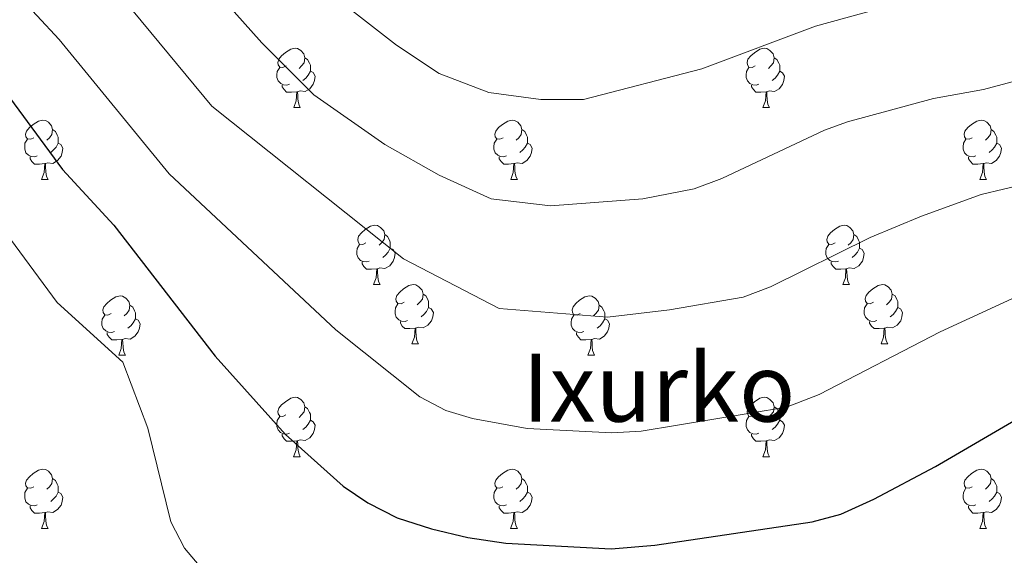
# Model space of a CAD drawing. Units: metres. Extents: x 599437 to 603936, y 4749580 to 4752616.
# Drawn here: x 600970 to 601136, y 4750112 to 4750202 of the extents above; entities that cross this region are included whole.
import ezdxf
from ezdxf.enums import TextEntityAlignment as Align

# ---------------------------------------------------------------- set-up
doc = ezdxf.new("R2010")
doc.units = ezdxf.units.M
doc.header["$MEASUREMENT"] = 0
for name, color, linetype, lineweight in [('Level 36', 19, 'Continuous', 40), ('Level 4', 36, 'Continuous', 30), ('Level 45', 19, 'Continuous', 0), ('Level 5', 36, 'Continuous', 0)]:
    doc.layers.add(name, color=color, linetype=linetype, lineweight=lineweight)
doc.styles.add('Arial', font='ARIAL.TTF', dxfattribs={"height": 0.2})

msp = doc.modelspace()

# ---------------------------------------------------------------- linework, layer by layer
at = {"layer": 'Level 36', "color": 92, "linetype": 'Continuous', "lineweight": 0}
for points in [[(601015.06, 4750194.33, 0.01), (601014.52, 4750194.07, 0.01), (601014, 4750194.13, 0.01), (601013.73, 4750194.49, 0.01), (601013.68, 4750194.92, 0.01), (601013.84, 4750195.44, 0.01), (601014.32, 4750196.03, 0.01), (601014.95, 4750196.57, 0.01), (601015.85, 4750197.15, 0.01), (601016.6, 4750197.31, 0.01), (601017.02, 4750197.25, 0.01), (601017.55, 4750196.94, 0.01), (601018.08, 4750196.35, 0.01), (601018.24, 4750195.71, 0.01), (601018.13, 4750194.87, 0.01), (601017.7, 4750194.33, 0.01), (601017.28, 4750193.91, 0.01)], [(601094.38, 4750194.33, 0.01), (601093.85, 4750194.07, 0.01), (601093.32, 4750194.12, 0.01), (601093.06, 4750194.49, 0.01), (601093, 4750194.92, 0.01), (601093.16, 4750195.44, 0.01), (601093.64, 4750196.03, 0.01), (601094.28, 4750196.56, 0.01), (601095.18, 4750197.15, 0.01), (601095.92, 4750197.31, 0.01), (601096.35, 4750197.25, 0.01), (601096.88, 4750196.94, 0.01), (601097.41, 4750196.35, 0.01), (601097.57, 4750195.71, 0.01), (601097.46, 4750194.86, 0.01), (601097.03, 4750194.33, 0.01), (601096.61, 4750193.91, 0.01)], [(601018.24, 4750195.71, 0.01), (601018.72, 4750195.4, 0.01), (601019.03, 4750194.76, 0.01), (601019.19, 4750194.44, 0.01), (601019.19, 4750193.86, 0.01), (601019.19, 4750193.43, 0.01), (601018.82, 4750192.75, 0.01), (601018.4, 4750192.27, 0.01), (601017.92, 4750191.85, 0.01)], [(601097.57, 4750195.71, 0.01), (601098.04, 4750195.4, 0.01), (601098.36, 4750194.76, 0.01), (601098.52, 4750194.44, 0.01), (601098.52, 4750193.86, 0.01), (601098.52, 4750193.43, 0.01), (601098.15, 4750192.74, 0.01), (601097.73, 4750192.26, 0.01), (601097.25, 4750191.84, 0.01)], [(601015.64, 4750191.25, 0.01), (601015.22, 4750191.09, 0.01), (601014.63, 4750191.15, 0.01), (601014.16, 4750191.37, 0.01), (601013.73, 4750191.79, 0.01), (601013.52, 4750192.37, 0.01), (601013.52, 4750192.79, 0.01), (601013.57, 4750193.38, 0.01), (601014, 4750194.07, 0.01)], [(601019.19, 4750193.43, 0.01), (601019.64, 4750193.19, 0.01), (601019.99, 4750192.57, 0.01), (601019.88, 4750191.85, 0.01), (601019.67, 4750191.21, 0.01), (601019.08, 4750190.47, 0.01), (601018.29, 4750189.99, 0.01), (601017.44, 4750190.09, 0.01), (601017.01, 4750189.96, 0.01)], [(601094.97, 4750191.25, 0.01), (601094.54, 4750191.09, 0.01), (601093.96, 4750191.15, 0.01), (601093.48, 4750191.36, 0.01), (601093.06, 4750191.79, 0.01), (601092.84, 4750192.37, 0.01), (601092.84, 4750192.79, 0.01), (601092.9, 4750193.38, 0.01), (601093.32, 4750194.07, 0.01)], [(601098.52, 4750193.43, 0.01), (601098.97, 4750193.18, 0.01), (601099.32, 4750192.57, 0.01), (601099.21, 4750191.84, 0.01), (601099, 4750191.2, 0.01), (601098.41, 4750190.46, 0.01), (601097.62, 4750189.98, 0.01), (601096.77, 4750190.09, 0.01), (601096.34, 4750189.96, 0.01)], [(601016.9, 4750189.96, 0.01), (601016.01, 4750189.87, 0.01), (601015.16, 4750189.87, 0.01), (601014.74, 4750190.31, 0.01), (601014.42, 4750190.78, 0.01), (601014.42, 4750191.09, 0.01)], [(601096.23, 4750189.96, 0.01), (601095.34, 4750189.87, 0.01), (601094.49, 4750189.87, 0.01), (601094.07, 4750190.31, 0.01), (601093.75, 4750190.78, 0.01), (601093.75, 4750191.09, 0.01)], [(601016.36, 4750187.27, 0.01), (601016.79, 4750188.43, 0.01), (601016.9, 4750189.96, 0.01), (601017.01, 4750189.96, 0.01), (601017.04, 4750189.37, 0.01), (601017.08, 4750188.69, 0.01), (601017.15, 4750188.07, 0.01), (601017.26, 4750187.67, 0.01), (601017.48, 4750187.27, 0.01)], [(601095.68, 4750187.27, 0.01), (601096.12, 4750188.43, 0.01), (601096.23, 4750189.96, 0.01), (601096.34, 4750189.96, 0.01), (601096.37, 4750189.37, 0.01), (601096.41, 4750188.69, 0.01), (601096.48, 4750188.07, 0.01), (601096.59, 4750187.67, 0.01), (601096.81, 4750187.27, 0.01)], [(601016.36, 4750187.27, 0.01), (601017.48, 4750187.27, 0.01)], [(601095.68, 4750187.27, 0.01), (601096.81, 4750187.27, 0.01)], [(600972.42, 4750182.19, 0.01), (600971.89, 4750181.93, 0.01), (600971.36, 4750181.99, 0.01), (600971.09, 4750182.35, 0.01), (600971.04, 4750182.78, 0.01), (600971.2, 4750183.3, 0.01), (600971.68, 4750183.89, 0.01), (600972.31, 4750184.43, 0.01), (600973.21, 4750185.01, 0.01), (600973.96, 4750185.17, 0.01), (600974.38, 4750185.11, 0.01), (600974.91, 4750184.8, 0.01), (600975.44, 4750184.21, 0.01), (600975.6, 4750183.57, 0.01), (600975.49, 4750182.73, 0.01), (600975.07, 4750182.19, 0.01), (600974.65, 4750181.77, 0.01)], [(601051.75, 4750182.19, 0.01), (601051.22, 4750181.93, 0.01), (601050.69, 4750181.99, 0.01), (601050.42, 4750182.35, 0.01), (601050.37, 4750182.78, 0.01), (601050.53, 4750183.3, 0.01), (601051.01, 4750183.89, 0.01), (601051.64, 4750184.43, 0.01), (601052.54, 4750185.01, 0.01), (601053.29, 4750185.17, 0.01), (601053.71, 4750185.11, 0.01), (601054.24, 4750184.8, 0.01), (601054.77, 4750184.21, 0.01), (601054.93, 4750183.57, 0.01), (601054.82, 4750182.73, 0.01), (601054.4, 4750182.19, 0.01), (601053.98, 4750181.77, 0.01)], [(601131.07, 4750182.19, 0.01), (601130.54, 4750181.93, 0.01), (601130.01, 4750181.98, 0.01), (601129.75, 4750182.35, 0.01), (601129.69, 4750182.78, 0.01), (601129.85, 4750183.3, 0.01), (601130.33, 4750183.89, 0.01), (601130.97, 4750184.42, 0.01), (601131.87, 4750185.01, 0.01), (601132.61, 4750185.17, 0.01), (601133.04, 4750185.11, 0.01), (601133.57, 4750184.8, 0.01), (601134.1, 4750184.21, 0.01), (601134.26, 4750183.57, 0.01), (601134.15, 4750182.72, 0.01), (601133.72, 4750182.19, 0.01), (601133.3, 4750181.77, 0.01)], [(600975.6, 4750183.57, 0.01), (600976.08, 4750183.26, 0.01), (600976.39, 4750182.62, 0.01), (600976.55, 4750182.3, 0.01), (600976.55, 4750181.72, 0.01), (600976.55, 4750181.29, 0.01), (600976.18, 4750180.61, 0.01), (600975.76, 4750180.13, 0.01), (600975.28, 4750179.71, 0.01)], [(601054.93, 4750183.57, 0.01), (601055.41, 4750183.26, 0.01), (601055.72, 4750182.62, 0.01), (601055.88, 4750182.3, 0.01), (601055.88, 4750181.72, 0.01), (601055.88, 4750181.29, 0.01), (601055.51, 4750180.61, 0.01), (601055.09, 4750180.13, 0.01), (601054.61, 4750179.71, 0.01)], [(601134.26, 4750183.57, 0.01), (601134.73, 4750183.26, 0.01), (601135.05, 4750182.62, 0.01), (601135.21, 4750182.3, 0.01), (601135.21, 4750181.72, 0.01), (601135.21, 4750181.29, 0.01), (601134.84, 4750180.6, 0.01), (601134.42, 4750180.12, 0.01), (601133.94, 4750179.7, 0.01)], [(600973, 4750179.11, 0.01), (600972.58, 4750178.95, 0.01), (600971.99, 4750179.01, 0.01), (600971.52, 4750179.23, 0.01), (600971.09, 4750179.65, 0.01), (600970.88, 4750180.23, 0.01), (600970.88, 4750180.65, 0.01), (600970.93, 4750181.24, 0.01), (600971.36, 4750181.93, 0.01)], [(600976.55, 4750181.29, 0.01), (600977.01, 4750181.05, 0.01), (600977.35, 4750180.43, 0.01), (600977.24, 4750179.71, 0.01), (600977.03, 4750179.07, 0.01), (600976.45, 4750178.33, 0.01), (600975.65, 4750177.85, 0.01), (600974.8, 4750177.95, 0.01), (600974.37, 4750177.82, 0.01)], [(601052.33, 4750179.11, 0.01), (601051.91, 4750178.95, 0.01), (601051.32, 4750179.01, 0.01), (601050.85, 4750179.23, 0.01), (601050.42, 4750179.65, 0.01), (601050.21, 4750180.23, 0.01), (601050.21, 4750180.65, 0.01), (601050.26, 4750181.24, 0.01), (601050.69, 4750181.93, 0.01)], [(601055.88, 4750181.29, 0.01), (601056.34, 4750181.05, 0.01), (601056.68, 4750180.43, 0.01), (601056.57, 4750179.71, 0.01), (601056.36, 4750179.07, 0.01), (601055.78, 4750178.33, 0.01), (601054.98, 4750177.85, 0.01), (601054.13, 4750177.95, 0.01), (601053.7, 4750177.82, 0.01)], [(601131.66, 4750179.11, 0.01), (601131.23, 4750178.95, 0.01), (601130.65, 4750179.01, 0.01), (601130.17, 4750179.22, 0.01), (601129.75, 4750179.65, 0.01), (601129.53, 4750180.23, 0.01), (601129.53, 4750180.65, 0.01), (601129.59, 4750181.24, 0.01), (601130.01, 4750181.93, 0.01)], [(601135.21, 4750181.29, 0.01), (601135.66, 4750181.04, 0.01), (601136.01, 4750180.43, 0.01), (601135.9, 4750179.7, 0.01), (601135.69, 4750179.06, 0.01), (601135.1, 4750178.32, 0.01), (601134.31, 4750177.84, 0.01), (601133.46, 4750177.95, 0.01), (601133.03, 4750177.82, 0.01)], [(600974.26, 4750177.82, 0.01), (600973.37, 4750177.73, 0.01), (600972.53, 4750177.73, 0.01), (600972.1, 4750178.17, 0.01), (600971.78, 4750178.64, 0.01), (600971.78, 4750178.95, 0.01)], [(600973.72, 4750175.13, 0.01), (600974.15, 4750176.29, 0.01), (600974.26, 4750177.82, 0.01), (600974.37, 4750177.82, 0.01), (600974.41, 4750177.23, 0.01), (600974.44, 4750176.55, 0.01), (600974.51, 4750175.93, 0.01), (600974.63, 4750175.53, 0.01), (600974.84, 4750175.13, 0.01)], [(601053.59, 4750177.82, 0.01), (601052.7, 4750177.73, 0.01), (601051.86, 4750177.73, 0.01), (601051.43, 4750178.17, 0.01), (601051.11, 4750178.64, 0.01), (601051.11, 4750178.95, 0.01)], [(601053.05, 4750175.13, 0.01), (601053.48, 4750176.29, 0.01), (601053.59, 4750177.82, 0.01), (601053.7, 4750177.82, 0.01), (601053.74, 4750177.23, 0.01), (601053.77, 4750176.55, 0.01), (601053.84, 4750175.93, 0.01), (601053.96, 4750175.53, 0.01), (601054.17, 4750175.13, 0.01)], [(601132.92, 4750177.82, 0.01), (601132.03, 4750177.73, 0.01), (601131.18, 4750177.73, 0.01), (601130.76, 4750178.16, 0.01), (601130.44, 4750178.64, 0.01), (601130.44, 4750178.95, 0.01)], [(601132.37, 4750175.13, 0.01), (601132.81, 4750176.29, 0.01), (601132.92, 4750177.82, 0.01), (601133.03, 4750177.82, 0.01), (601133.06, 4750177.23, 0.01), (601133.1, 4750176.55, 0.01), (601133.17, 4750175.93, 0.01), (601133.28, 4750175.53, 0.01), (601133.5, 4750175.13, 0.01)], [(600973.72, 4750175.13, 0.01), (600974.84, 4750175.13, 0.01)], [(601053.05, 4750175.13, 0.01), (601054.17, 4750175.13, 0.01)], [(601132.37, 4750175.13, 0.01), (601133.5, 4750175.13, 0.01)], [(601028.56, 4750164.43, 0.01), (601028.03, 4750164.16, 0.01), (601027.5, 4750164.22, 0.01), (601027.23, 4750164.59, 0.01), (601027.18, 4750165.01, 0.01), (601027.34, 4750165.53, 0.01), (601027.82, 4750166.13, 0.01), (601028.45, 4750166.66, 0.01), (601029.35, 4750167.24, 0.01), (601030.1, 4750167.4, 0.01), (601030.52, 4750167.35, 0.01), (601031.05, 4750167.03, 0.01), (601031.58, 4750166.45, 0.01), (601031.74, 4750165.81, 0.01), (601031.63, 4750164.96, 0.01), (601031.21, 4750164.43, 0.01), (601030.79, 4750164, 0.01)], [(601107.88, 4750164.43, 0.01), (601107.36, 4750164.16, 0.01), (601106.82, 4750164.22, 0.01), (601106.56, 4750164.59, 0.01), (601106.5, 4750165.01, 0.01), (601106.66, 4750165.53, 0.01), (601107.14, 4750166.13, 0.01), (601107.78, 4750166.66, 0.01), (601108.68, 4750167.24, 0.01), (601109.42, 4750167.4, 0.01), (601109.85, 4750167.35, 0.01), (601110.38, 4750167.03, 0.01), (601110.91, 4750166.45, 0.01), (601111.07, 4750165.81, 0.01), (601110.96, 4750164.96, 0.01), (601110.54, 4750164.43, 0.01), (601110.12, 4750164, 0.01)], [(601031.74, 4750165.81, 0.01), (601032.22, 4750165.49, 0.01), (601032.53, 4750164.85, 0.01), (601032.69, 4750164.53, 0.01), (601032.69, 4750163.95, 0.01), (601032.69, 4750163.53, 0.01), (601032.32, 4750162.84, 0.01), (601031.9, 4750162.36, 0.01), (601031.42, 4750161.94, 0.01)], [(601111.07, 4750165.81, 0.01), (601111.54, 4750165.49, 0.01), (601111.86, 4750164.85, 0.01), (601112.02, 4750164.53, 0.01), (601112.02, 4750163.95, 0.01), (601112.02, 4750163.53, 0.01), (601111.65, 4750162.84, 0.01), (601111.23, 4750162.36, 0.01), (601110.75, 4750161.94, 0.01)], [(601029.14, 4750161.35, 0.01), (601028.72, 4750161.19, 0.01), (601028.13, 4750161.25, 0.01), (601027.66, 4750161.46, 0.01), (601027.23, 4750161.88, 0.01), (601027.02, 4750162.47, 0.01), (601027.02, 4750162.89, 0.01), (601027.07, 4750163.47, 0.01), (601027.5, 4750164.16, 0.01)], [(601032.69, 4750163.53, 0.01), (601033.15, 4750163.28, 0.01), (601033.49, 4750162.66, 0.01), (601033.38, 4750161.94, 0.01), (601033.17, 4750161.3, 0.01), (601032.59, 4750160.56, 0.01), (601031.79, 4750160.08, 0.01), (601030.94, 4750160.18, 0.01), (601030.51, 4750160.05, 0.01)], [(601108.47, 4750161.35, 0.01), (601108.04, 4750161.19, 0.01), (601107.46, 4750161.25, 0.01), (601106.98, 4750161.46, 0.01), (601106.56, 4750161.88, 0.01), (601106.34, 4750162.47, 0.01), (601106.34, 4750162.89, 0.01), (601106.4, 4750163.47, 0.01), (601106.82, 4750164.16, 0.01)], [(601112.02, 4750163.53, 0.01), (601112.48, 4750163.28, 0.01), (601112.82, 4750162.66, 0.01), (601112.71, 4750161.94, 0.01), (601112.5, 4750161.3, 0.01), (601111.92, 4750160.56, 0.01), (601111.12, 4750160.08, 0.01), (601110.27, 4750160.18, 0.01), (601109.84, 4750160.05, 0.01)], [(601030.4, 4750160.05, 0.01), (601029.51, 4750159.97, 0.01), (601028.67, 4750159.97, 0.01), (601028.24, 4750160.4, 0.01), (601027.92, 4750160.87, 0.01), (601027.92, 4750161.19, 0.01)], [(601109.73, 4750160.05, 0.01), (601108.84, 4750159.97, 0.01), (601108, 4750159.97, 0.01), (601107.57, 4750160.4, 0.01), (601107.25, 4750160.87, 0.01), (601107.25, 4750161.19, 0.01)], [(601029.86, 4750157.37, 0.01), (601030.29, 4750158.53, 0.01), (601030.4, 4750160.05, 0.01), (601030.51, 4750160.05, 0.01), (601030.55, 4750159.47, 0.01), (601030.58, 4750158.78, 0.01), (601030.65, 4750158.17, 0.01), (601030.77, 4750157.77, 0.01), (601030.98, 4750157.37, 0.01)], [(601109.18, 4750157.37, 0.01), (601109.62, 4750158.53, 0.01), (601109.73, 4750160.05, 0.01), (601109.84, 4750160.05, 0.01), (601109.88, 4750159.47, 0.01), (601109.91, 4750158.78, 0.01), (601109.98, 4750158.17, 0.01), (601110.1, 4750157.77, 0.01), (601110.31, 4750157.37, 0.01)], [(601029.86, 4750157.37, 0.01), (601030.98, 4750157.37, 0.01)], [(601035.03, 4750154.39, 0.01), (601034.5, 4750154.13, 0.01), (601033.97, 4750154.18, 0.01), (601033.71, 4750154.55, 0.01), (601033.65, 4750154.98, 0.01), (601033.81, 4750155.5, 0.01), (601034.29, 4750156.09, 0.01), (601034.93, 4750156.62, 0.01), (601035.83, 4750157.21, 0.01), (601036.57, 4750157.37, 0.01), (601037, 4750157.31, 0.01), (601037.53, 4750157, 0.01), (601038.06, 4750156.41, 0.01), (601038.22, 4750155.77, 0.01), (601038.11, 4750154.92, 0.01), (601037.68, 4750154.39, 0.01), (601037.26, 4750153.97, 0.01)], [(601109.18, 4750157.37, 0.01), (601110.31, 4750157.37, 0.01)], [(601114.36, 4750154.39, 0.01), (601113.83, 4750154.13, 0.01), (601113.3, 4750154.18, 0.01), (601113.04, 4750154.55, 0.01), (601112.98, 4750154.98, 0.01), (601113.14, 4750155.5, 0.01), (601113.62, 4750156.09, 0.01), (601114.26, 4750156.62, 0.01), (601115.16, 4750157.21, 0.01), (601115.9, 4750157.37, 0.01), (601116.32, 4750157.31, 0.01), (601116.86, 4750157, 0.01), (601117.38, 4750156.41, 0.01), (601117.54, 4750155.77, 0.01), (601117.44, 4750154.92, 0.01), (601117.01, 4750154.39, 0.01), (601116.59, 4750153.97, 0.01)], [(600985.48, 4750152.49, 0.01), (600984.95, 4750152.22, 0.01), (600984.42, 4750152.28, 0.01), (600984.15, 4750152.65, 0.01), (600984.1, 4750153.07, 0.01), (600984.26, 4750153.59, 0.01), (600984.74, 4750154.19, 0.01), (600985.37, 4750154.72, 0.01), (600986.27, 4750155.3, 0.01), (600987.02, 4750155.46, 0.01), (600987.44, 4750155.41, 0.01), (600987.97, 4750155.09, 0.01), (600988.5, 4750154.51, 0.01), (600988.66, 4750153.87, 0.01), (600988.55, 4750153.02, 0.01), (600988.13, 4750152.49, 0.01), (600987.71, 4750152.06, 0.01)], [(601038.22, 4750155.77, 0.01), (601038.69, 4750155.46, 0.01), (601039.01, 4750154.82, 0.01), (601039.17, 4750154.5, 0.01), (601039.17, 4750153.92, 0.01), (601039.17, 4750153.49, 0.01), (601038.8, 4750152.8, 0.01), (601038.38, 4750152.32, 0.01), (601037.9, 4750151.9, 0.01)], [(601064.8, 4750152.49, 0.01), (601064.28, 4750152.22, 0.01), (601063.74, 4750152.28, 0.01), (601063.48, 4750152.65, 0.01), (601063.42, 4750153.07, 0.01), (601063.58, 4750153.59, 0.01), (601064.06, 4750154.19, 0.01), (601064.7, 4750154.72, 0.01), (601065.6, 4750155.3, 0.01), (601066.34, 4750155.46, 0.01), (601066.77, 4750155.41, 0.01), (601067.3, 4750155.09, 0.01), (601067.83, 4750154.51, 0.01), (601067.99, 4750153.87, 0.01), (601067.88, 4750153.02, 0.01), (601067.46, 4750152.49, 0.01), (601067.04, 4750152.06, 0.01)], [(601117.54, 4750155.77, 0.01), (601118.02, 4750155.46, 0.01), (601118.34, 4750154.82, 0.01), (601118.5, 4750154.5, 0.01), (601118.5, 4750153.92, 0.01), (601118.5, 4750153.49, 0.01), (601118.12, 4750152.8, 0.01), (601117.7, 4750152.32, 0.01), (601117.22, 4750151.9, 0.01)], [(600988.66, 4750153.87, 0.01), (600989.14, 4750153.55, 0.01), (600989.45, 4750152.91, 0.01), (600989.61, 4750152.59, 0.01), (600989.61, 4750152.01, 0.01), (600989.61, 4750151.59, 0.01), (600989.24, 4750150.9, 0.01), (600988.82, 4750150.42, 0.01), (600988.34, 4750150, 0.01)], [(601035.62, 4750151.31, 0.01), (601035.19, 4750151.15, 0.01), (601034.61, 4750151.21, 0.01), (601034.13, 4750151.42, 0.01), (601033.71, 4750151.85, 0.01), (601033.49, 4750152.43, 0.01), (601033.49, 4750152.85, 0.01), (601033.55, 4750153.44, 0.01), (601033.97, 4750154.13, 0.01)], [(601039.17, 4750153.49, 0.01), (601039.62, 4750153.24, 0.01), (601039.97, 4750152.63, 0.01), (601039.86, 4750151.9, 0.01), (601039.65, 4750151.26, 0.01), (601039.06, 4750150.52, 0.01), (601038.27, 4750150.04, 0.01), (601037.42, 4750150.15, 0.01), (601036.99, 4750150.02, 0.01)], [(601067.99, 4750153.87, 0.01), (601068.46, 4750153.55, 0.01), (601068.78, 4750152.91, 0.01), (601068.94, 4750152.59, 0.01), (601068.94, 4750152.01, 0.01), (601068.94, 4750151.59, 0.01), (601068.57, 4750150.9, 0.01), (601068.15, 4750150.42, 0.01), (601067.67, 4750150, 0.01)], [(601114.94, 4750151.31, 0.01), (601114.52, 4750151.15, 0.01), (601113.94, 4750151.21, 0.01), (601113.46, 4750151.42, 0.01), (601113.04, 4750151.85, 0.01), (601112.82, 4750152.43, 0.01), (601112.82, 4750152.85, 0.01), (601112.88, 4750153.44, 0.01), (601113.3, 4750154.13, 0.01)], [(601118.5, 4750153.49, 0.01), (601118.95, 4750153.24, 0.01), (601119.3, 4750152.63, 0.01), (601119.18, 4750151.9, 0.01), (601118.98, 4750151.26, 0.01), (601118.39, 4750150.52, 0.01), (601117.6, 4750150.04, 0.01), (601116.74, 4750150.15, 0.01), (601116.32, 4750150.02, 0.01)], [(600986.06, 4750149.41, 0.01), (600985.64, 4750149.25, 0.01), (600985.05, 4750149.31, 0.01), (600984.58, 4750149.52, 0.01), (600984.15, 4750149.94, 0.01), (600983.94, 4750150.53, 0.01), (600983.94, 4750150.95, 0.01), (600983.99, 4750151.53, 0.01), (600984.42, 4750152.22, 0.01)], [(600989.61, 4750151.59, 0.01), (600990.07, 4750151.34, 0.01), (600990.41, 4750150.72, 0.01), (600990.3, 4750150, 0.01), (600990.09, 4750149.36, 0.01), (600989.51, 4750148.62, 0.01), (600988.71, 4750148.14, 0.01), (600987.86, 4750148.24, 0.01), (600987.43, 4750148.11, 0.01)], [(601036.88, 4750150.02, 0.01), (601035.99, 4750149.93, 0.01), (601035.14, 4750149.93, 0.01), (601034.72, 4750150.36, 0.01), (601034.4, 4750150.84, 0.01), (601034.4, 4750151.15, 0.01)], [(601065.39, 4750149.41, 0.01), (601064.96, 4750149.25, 0.01), (601064.38, 4750149.31, 0.01), (601063.9, 4750149.52, 0.01), (601063.48, 4750149.94, 0.01), (601063.26, 4750150.53, 0.01), (601063.26, 4750150.95, 0.01), (601063.32, 4750151.53, 0.01), (601063.74, 4750152.22, 0.01)], [(601068.94, 4750151.59, 0.01), (601069.4, 4750151.34, 0.01), (601069.74, 4750150.72, 0.01), (601069.63, 4750150, 0.01), (601069.42, 4750149.36, 0.01), (601068.84, 4750148.62, 0.01), (601068.04, 4750148.14, 0.01), (601067.19, 4750148.24, 0.01), (601066.76, 4750148.11, 0.01)], [(601116.2, 4750150.02, 0.01), (601115.32, 4750149.93, 0.01), (601114.47, 4750149.93, 0.01), (601114.04, 4750150.36, 0.01), (601113.72, 4750150.84, 0.01), (601113.72, 4750151.15, 0.01)], [(601036.33, 4750147.33, 0.01), (601036.77, 4750148.49, 0.01), (601036.88, 4750150.02, 0.01), (601036.99, 4750150.02, 0.01), (601037.02, 4750149.43, 0.01), (601037.06, 4750148.75, 0.01), (601037.13, 4750148.13, 0.01), (601037.24, 4750147.73, 0.01), (601037.46, 4750147.33, 0.01)], [(601115.66, 4750147.33, 0.01), (601116.1, 4750148.49, 0.01), (601116.2, 4750150.02, 0.01), (601116.32, 4750150.02, 0.01), (601116.35, 4750149.43, 0.01), (601116.38, 4750148.75, 0.01), (601116.46, 4750148.13, 0.01), (601116.57, 4750147.73, 0.01), (601116.78, 4750147.33, 0.01)], [(600987.32, 4750148.11, 0.01), (600986.43, 4750148.03, 0.01), (600985.59, 4750148.03, 0.01), (600985.16, 4750148.46, 0.01), (600984.84, 4750148.93, 0.01), (600984.84, 4750149.25, 0.01)], [(600986.78, 4750145.43, 0.01), (600987.21, 4750146.59, 0.01), (600987.32, 4750148.11, 0.01), (600987.43, 4750148.11, 0.01), (600987.47, 4750147.53, 0.01), (600987.5, 4750146.84, 0.01), (600987.57, 4750146.23, 0.01), (600987.69, 4750145.83, 0.01), (600987.9, 4750145.43, 0.01)], [(601066.65, 4750148.11, 0.01), (601065.76, 4750148.03, 0.01), (601064.92, 4750148.03, 0.01), (601064.49, 4750148.46, 0.01), (601064.17, 4750148.93, 0.01), (601064.17, 4750149.25, 0.01)], [(601066.1, 4750145.43, 0.01), (601066.54, 4750146.59, 0.01), (601066.65, 4750148.11, 0.01), (601066.76, 4750148.11, 0.01), (601066.8, 4750147.53, 0.01), (601066.83, 4750146.84, 0.01), (601066.9, 4750146.23, 0.01), (601067.02, 4750145.83, 0.01), (601067.23, 4750145.43, 0.01)], [(601036.33, 4750147.33, 0.01), (601037.46, 4750147.33, 0.01)], [(601115.66, 4750147.33, 0.01), (601116.78, 4750147.33, 0.01)], [(600986.78, 4750145.43, 0.01), (600987.9, 4750145.43, 0.01)], [(601066.1, 4750145.43, 0.01), (601067.23, 4750145.43, 0.01)], [(601015.05, 4750135.34, 0.01), (601014.52, 4750135.08, 0.01), (601013.99, 4750135.13, 0.01), (601013.73, 4750135.5, 0.01), (601013.67, 4750135.93, 0.01), (601013.83, 4750136.45, 0.01), (601014.31, 4750137.04, 0.01), (601014.95, 4750137.57, 0.01), (601015.85, 4750138.16, 0.01), (601016.59, 4750138.32, 0.01), (601017.02, 4750138.26, 0.01), (601017.55, 4750137.95, 0.01), (601018.08, 4750137.36, 0.01), (601018.24, 4750136.72, 0.01), (601018.13, 4750135.87, 0.01), (601017.7, 4750135.34, 0.01), (601017.28, 4750134.92, 0.01)], [(601094.38, 4750135.34, 0.01), (601093.85, 4750135.08, 0.01), (601093.32, 4750135.13, 0.01), (601093.06, 4750135.5, 0.01), (601093, 4750135.93, 0.01), (601093.16, 4750136.45, 0.01), (601093.64, 4750137.04, 0.01), (601094.28, 4750137.57, 0.01), (601095.18, 4750138.16, 0.01), (601095.92, 4750138.32, 0.01), (601096.35, 4750138.26, 0.01), (601096.88, 4750137.95, 0.01), (601097.41, 4750137.36, 0.01), (601097.57, 4750136.72, 0.01), (601097.46, 4750135.87, 0.01), (601097.03, 4750135.34, 0.01), (601096.61, 4750134.92, 0.01)], [(601018.24, 4750136.72, 0.01), (601018.71, 4750136.41, 0.01), (601019.03, 4750135.77, 0.01), (601019.19, 4750135.45, 0.01), (601019.19, 4750134.87, 0.01), (601019.19, 4750134.44, 0.01), (601018.82, 4750133.75, 0.01), (601018.4, 4750133.27, 0.01), (601017.92, 4750132.85, 0.01)], [(601097.57, 4750136.72, 0.01), (601098.04, 4750136.41, 0.01), (601098.36, 4750135.77, 0.01), (601098.52, 4750135.45, 0.01), (601098.52, 4750134.87, 0.01), (601098.52, 4750134.44, 0.01), (601098.15, 4750133.75, 0.01), (601097.73, 4750133.27, 0.01), (601097.25, 4750132.85, 0.01)], [(601015.64, 4750132.26, 0.01), (601015.21, 4750132.1, 0.01), (601014.63, 4750132.16, 0.01), (601014.15, 4750132.37, 0.01), (601013.73, 4750132.8, 0.01), (601013.51, 4750133.38, 0.01), (601013.51, 4750133.8, 0.01), (601013.57, 4750134.39, 0.01), (601013.99, 4750135.08, 0.01)], [(601019.19, 4750134.44, 0.01), (601019.64, 4750134.19, 0.01), (601019.99, 4750133.58, 0.01), (601019.88, 4750132.85, 0.01), (601019.67, 4750132.21, 0.01), (601019.08, 4750131.47, 0.01), (601018.29, 4750130.99, 0.01), (601017.44, 4750131.1, 0.01), (601017.01, 4750130.97, 0.01)], [(601094.97, 4750132.26, 0.01), (601094.54, 4750132.1, 0.01), (601093.96, 4750132.16, 0.01), (601093.48, 4750132.37, 0.01), (601093.06, 4750132.8, 0.01), (601092.84, 4750133.38, 0.01), (601092.84, 4750133.8, 0.01), (601092.9, 4750134.39, 0.01), (601093.32, 4750135.08, 0.01)], [(601098.52, 4750134.44, 0.01), (601098.97, 4750134.19, 0.01), (601099.32, 4750133.58, 0.01), (601099.21, 4750132.85, 0.01), (601099, 4750132.21, 0.01), (601098.41, 4750131.47, 0.01), (601097.62, 4750130.99, 0.01), (601096.77, 4750131.1, 0.01), (601096.34, 4750130.97, 0.01)], [(601016.9, 4750130.97, 0.01), (601016.01, 4750130.88, 0.01), (601015.16, 4750130.88, 0.01), (601014.74, 4750131.31, 0.01), (601014.42, 4750131.79, 0.01), (601014.42, 4750132.1, 0.01)], [(601096.23, 4750130.97, 0.01), (601095.34, 4750130.88, 0.01), (601094.49, 4750130.88, 0.01), (601094.07, 4750131.31, 0.01), (601093.75, 4750131.79, 0.01), (601093.75, 4750132.1, 0.01)], [(601016.35, 4750128.28, 0.01), (601016.79, 4750129.44, 0.01), (601016.9, 4750130.97, 0.01), (601017.01, 4750130.97, 0.01), (601017.04, 4750130.38, 0.01), (601017.08, 4750129.7, 0.01), (601017.15, 4750129.08, 0.01), (601017.26, 4750128.68, 0.01), (601017.48, 4750128.28, 0.01)], [(601095.68, 4750128.28, 0.01), (601096.12, 4750129.44, 0.01), (601096.23, 4750130.97, 0.01), (601096.34, 4750130.97, 0.01), (601096.37, 4750130.38, 0.01), (601096.41, 4750129.7, 0.01), (601096.48, 4750129.08, 0.01), (601096.59, 4750128.68, 0.01), (601096.81, 4750128.28, 0.01)], [(601016.35, 4750128.28, 0.01), (601017.48, 4750128.28, 0.01)], [(601095.68, 4750128.28, 0.01), (601096.81, 4750128.28, 0.01)], [(600972.42, 4750123.2, 0.01), (600971.89, 4750122.94, 0.01), (600971.36, 4750122.99, 0.01), (600971.09, 4750123.36, 0.01), (600971.04, 4750123.79, 0.01), (600971.2, 4750124.31, 0.01), (600971.68, 4750124.9, 0.01), (600972.31, 4750125.43, 0.01), (600973.21, 4750126.02, 0.01), (600973.96, 4750126.18, 0.01), (600974.38, 4750126.12, 0.01), (600974.91, 4750125.81, 0.01), (600975.44, 4750125.22, 0.01), (600975.6, 4750124.58, 0.01), (600975.49, 4750123.73, 0.01), (600975.07, 4750123.2, 0.01), (600974.65, 4750122.78, 0.01)], [(601051.74, 4750123.2, 0.01), (601051.22, 4750122.94, 0.01), (601050.68, 4750122.99, 0.01), (601050.42, 4750123.36, 0.01), (601050.36, 4750123.79, 0.01), (601050.52, 4750124.31, 0.01), (601051, 4750124.9, 0.01), (601051.64, 4750125.43, 0.01), (601052.54, 4750126.02, 0.01), (601053.28, 4750126.18, 0.01), (601053.71, 4750126.12, 0.01), (601054.24, 4750125.81, 0.01), (601054.77, 4750125.22, 0.01), (601054.93, 4750124.58, 0.01), (601054.82, 4750123.73, 0.01), (601054.4, 4750123.2, 0.01), (601053.98, 4750122.78, 0.01)], [(601131.07, 4750123.2, 0.01), (601130.54, 4750122.94, 0.01), (601130.01, 4750122.99, 0.01), (601129.75, 4750123.36, 0.01), (601129.69, 4750123.79, 0.01), (601129.85, 4750124.31, 0.01), (601130.33, 4750124.9, 0.01), (601130.97, 4750125.43, 0.01), (601131.87, 4750126.02, 0.01), (601132.61, 4750126.18, 0.01), (601133.04, 4750126.12, 0.01), (601133.57, 4750125.81, 0.01), (601134.1, 4750125.22, 0.01), (601134.26, 4750124.58, 0.01), (601134.15, 4750123.73, 0.01), (601133.72, 4750123.2, 0.01), (601133.3, 4750122.78, 0.01)], [(600975.6, 4750124.58, 0.01), (600976.08, 4750124.27, 0.01), (600976.39, 4750123.63, 0.01), (600976.55, 4750123.31, 0.01), (600976.55, 4750122.73, 0.01), (600976.55, 4750122.3, 0.01), (600976.18, 4750121.61, 0.01), (600975.76, 4750121.13, 0.01), (600975.28, 4750120.71, 0.01)], [(601054.93, 4750124.58, 0.01), (601055.4, 4750124.27, 0.01), (601055.72, 4750123.63, 0.01), (601055.88, 4750123.31, 0.01), (601055.88, 4750122.73, 0.01), (601055.88, 4750122.3, 0.01), (601055.51, 4750121.61, 0.01), (601055.09, 4750121.13, 0.01), (601054.61, 4750120.71, 0.01)], [(601134.26, 4750124.58, 0.01), (601134.73, 4750124.27, 0.01), (601135.05, 4750123.63, 0.01), (601135.21, 4750123.31, 0.01), (601135.21, 4750122.73, 0.01), (601135.21, 4750122.3, 0.01), (601134.84, 4750121.61, 0.01), (601134.42, 4750121.13, 0.01), (601133.94, 4750120.71, 0.01)], [(600973, 4750120.12, 0.01), (600972.58, 4750119.96, 0.01), (600971.99, 4750120.02, 0.01), (600971.52, 4750120.23, 0.01), (600971.09, 4750120.66, 0.01), (600970.88, 4750121.24, 0.01), (600970.88, 4750121.66, 0.01), (600970.93, 4750122.25, 0.01), (600971.36, 4750122.94, 0.01)], [(601052.33, 4750120.12, 0.01), (601051.9, 4750119.96, 0.01), (601051.32, 4750120.02, 0.01), (601050.84, 4750120.23, 0.01), (601050.42, 4750120.66, 0.01), (601050.2, 4750121.24, 0.01), (601050.2, 4750121.66, 0.01), (601050.26, 4750122.25, 0.01), (601050.68, 4750122.94, 0.01)], [(601131.66, 4750120.12, 0.01), (601131.23, 4750119.96, 0.01), (601130.65, 4750120.02, 0.01), (601130.17, 4750120.23, 0.01), (601129.75, 4750120.66, 0.01), (601129.53, 4750121.24, 0.01), (601129.53, 4750121.66, 0.01), (601129.59, 4750122.25, 0.01), (601130.01, 4750122.94, 0.01)], [(600976.55, 4750122.3, 0.01), (600977.01, 4750122.05, 0.01), (600977.35, 4750121.44, 0.01), (600977.24, 4750120.71, 0.01), (600977.03, 4750120.07, 0.01), (600976.45, 4750119.33, 0.01), (600975.65, 4750118.85, 0.01), (600974.8, 4750118.96, 0.01), (600974.37, 4750118.83, 0.01)], [(601055.88, 4750122.3, 0.01), (601056.34, 4750122.05, 0.01), (601056.68, 4750121.44, 0.01), (601056.57, 4750120.71, 0.01), (601056.36, 4750120.07, 0.01), (601055.78, 4750119.33, 0.01), (601054.98, 4750118.85, 0.01), (601054.13, 4750118.96, 0.01), (601053.7, 4750118.83, 0.01)], [(601135.21, 4750122.3, 0.01), (601135.66, 4750122.05, 0.01), (601136.01, 4750121.44, 0.01), (601135.9, 4750120.71, 0.01), (601135.69, 4750120.07, 0.01), (601135.1, 4750119.33, 0.01), (601134.31, 4750118.85, 0.01), (601133.46, 4750118.96, 0.01), (601133.03, 4750118.83, 0.01)], [(600974.26, 4750118.83, 0.01), (600973.37, 4750118.74, 0.01), (600972.53, 4750118.74, 0.01), (600972.1, 4750119.17, 0.01), (600971.78, 4750119.65, 0.01), (600971.78, 4750119.96, 0.01)], [(601053.59, 4750118.83, 0.01), (601052.7, 4750118.74, 0.01), (601051.86, 4750118.74, 0.01), (601051.43, 4750119.17, 0.01), (601051.11, 4750119.65, 0.01), (601051.11, 4750119.96, 0.01)], [(601132.92, 4750118.83, 0.01), (601132.03, 4750118.74, 0.01), (601131.18, 4750118.74, 0.01), (601130.76, 4750119.17, 0.01), (601130.44, 4750119.65, 0.01), (601130.44, 4750119.96, 0.01)], [(600973.72, 4750116.14, 0.01), (600974.15, 4750117.3, 0.01), (600974.26, 4750118.83, 0.01), (600974.37, 4750118.83, 0.01), (600974.41, 4750118.24, 0.01), (600974.44, 4750117.56, 0.01), (600974.51, 4750116.94, 0.01), (600974.63, 4750116.54, 0.01), (600974.84, 4750116.14, 0.01)], [(601053.04, 4750116.14, 0.01), (601053.48, 4750117.3, 0.01), (601053.59, 4750118.83, 0.01), (601053.7, 4750118.83, 0.01), (601053.74, 4750118.24, 0.01), (601053.77, 4750117.56, 0.01), (601053.84, 4750116.94, 0.01), (601053.96, 4750116.54, 0.01), (601054.17, 4750116.14, 0.01)], [(601132.37, 4750116.14, 0.01), (601132.81, 4750117.3, 0.01), (601132.92, 4750118.83, 0.01), (601133.03, 4750118.83, 0.01), (601133.06, 4750118.24, 0.01), (601133.1, 4750117.56, 0.01), (601133.17, 4750116.94, 0.01), (601133.28, 4750116.54, 0.01), (601133.5, 4750116.14, 0.01)], [(600973.72, 4750116.14, 0.01), (600974.84, 4750116.14, 0.01)], [(601053.04, 4750116.14, 0.01), (601054.17, 4750116.14, 0.01)], [(601132.37, 4750116.14, 0.01), (601133.5, 4750116.14, 0.01)]]:
    msp.add_polyline3d(points, dxfattribs=at)
at = {"layer": 'Level 4', "color": 36, "linetype": 'Continuous', "lineweight": 30}
msp.add_polyline3d([(600964.65, 4750193.89, 650.01), (600977.28, 4750176.81, 650.01), (600985.94, 4750167.38, 650.01), (601003.11, 4750145.24, 650.01), (601014.98, 4750132.05, 650.01), (601024.73, 4750123.28, 650.01), (601028.87, 4750120.47, 650.01), (601033.83, 4750117.94, 650.01), (601039.63, 4750116.08, 650.01), (601045.78, 4750114.63, 650.01), (601052.21, 4750113.64, 650.01), (601070.02, 4750112.71, 650.01), (601077.41, 4750113.34, 650.01), (601104.03, 4750117.26, 650.01), (601108.86, 4750118.55, 650.01), (601114.44, 4750121.1, 650.01), (601124.84, 4750126.63, 650.01), (601139.04, 4750134.89, 650.01)], dxfattribs=at)
at = {"layer": 'Level 5', "color": 36, "linetype": 'Continuous', "lineweight": 0}
for points in [[(601140.13, 4750174.37, 640.01), (601132.61, 4750172.57, 640.01), (601122.48, 4750168.94, 640.01), (601113.81, 4750165.33, 640.01), (601096.98, 4750157.01, 640.01), (601092.32, 4750155.22, 640.01), (601079.89, 4750153.1, 640.01), (601069.39, 4750151.86, 640.01), (601051.11, 4750153.3, 640.01), (601034.91, 4750161.7, 640.01), (601002.51, 4750187.5, 640.01), (600986.24, 4750207.22, 640.01), (600963.63, 4750229.73, 640.01), (600956, 4750235.18, 640.01), (600946.63, 4750240.19, 640.01), (600937.05, 4750243.51, 640.01), (600917.87, 4750246.71, 640.01), (600892.21, 4750253.5, 640.01), (600875.37, 4750257.37, 640.01), (600869.24, 4750257.91, 640.01), (600848.09, 4750257.38, 640.01), (600843.12, 4750258.05, 640.01), (600816.29, 4750263.51, 640.01)], [(600969.75, 4750256.76, 630.01), (600978.69, 4750250, 630.01), (600996.03, 4750231.89, 630.01), (601006.96, 4750221.85, 630.01), (601015.76, 4750211.85, 630.01), (601033.76, 4750197.85, 630.01), (601040.96, 4750193.05, 630.01), (601049.36, 4750189.85, 630.01), (601058.16, 4750188.65, 630.01), (601065.36, 4750188.65, 630.01), (601085.36, 4750193.85, 630.01), (601104.56, 4750201.05, 630.01), (601120.56, 4750205.45, 630.01), (601130.79, 4750207.33, 630.01), (601135.49, 4750209.14, 630.01), (601146.18, 4750218.67, 630.01)], [(601137.82, 4750191.62, 635.01), (601132.99, 4750190.33, 635.01), (601124.5, 4750188.84, 635.01), (601109.98, 4750184.88, 635.01), (601106.12, 4750183.46, 635.01), (601088.73, 4750175.31, 635.01), (601084.04, 4750173.56, 635.01), (601075.36, 4750171.85, 635.01), (601059.76, 4750170.65, 635.01), (601049.76, 4750171.85, 635.01), (601040.96, 4750175.85, 635.01), (601031.76, 4750181.05, 635.01), (601019.76, 4750189.45, 635.01), (601010.96, 4750198.25, 635.01), (600994.56, 4750216.65, 635.01), (600987.25, 4750223.37, 635.01), (600971.16, 4750239.86, 635.01), (600962.68, 4750246.2, 635.01)], [(601001.62, 4750108.45, 655.01), (600997.9, 4750112.8, 655.01), (600995.57, 4750117.24, 655.01), (600991.69, 4750133.09, 655.01), (600987.45, 4750144.26, 655.01), (600976.35, 4750154.36, 655.01), (600968.47, 4750165.03, 655.01), (600965.1, 4750171.64, 655.01), (600954.7, 4750189.68, 655.01), (600950.13, 4750195.75, 655.01), (600943.5, 4750202.34, 655.01), (600936.78, 4750207.34, 655.01), (600928.26, 4750212.27, 655.01), (600911.97, 4750219.07, 655.01), (600899.16, 4750222.39, 655.01), (600886.71, 4750224.87, 655.01), (600872.17, 4750227.32, 655.01), (600848.39, 4750228.08, 655.01), (600843.41, 4750228.55, 655.01), (600830.3, 4750230.83, 655.01)], [(601140.72, 4750156.29, 645.01), (601125.65, 4750149.4, 645.01), (601105.22, 4750138.78, 645.01), (601099.67, 4750136.65, 645.01), (601075.11, 4750132.59, 645.01), (601070.13, 4750132.31, 645.01), (601055.81, 4750133.06, 645.01), (601046.59, 4750134.73, 645.01), (601042.09, 4750136.06, 645.01), (601037.66, 4750138.38, 645.01), (601023.51, 4750149.7, 645.01), (600995.31, 4750176.1, 645.01), (600976.73, 4750198.77, 645.01), (600965.3, 4750211.02, 645.01)]]:
    msp.add_polyline3d(points, dxfattribs=at)

# ---------------------------------------------------------------- texts
at = {"layer": 'Level 45', "color": 19, "linetype": 'Continuous', "lineweight": 0, "style": 'Arial'}
msp.add_text('Ixurko', height=11.5, dxfattribs=at).set_placement((601078.08, 4750139.95, 0.01), align=Align.MIDDLE_CENTER)

doc.saveas('drawing.dxf')
